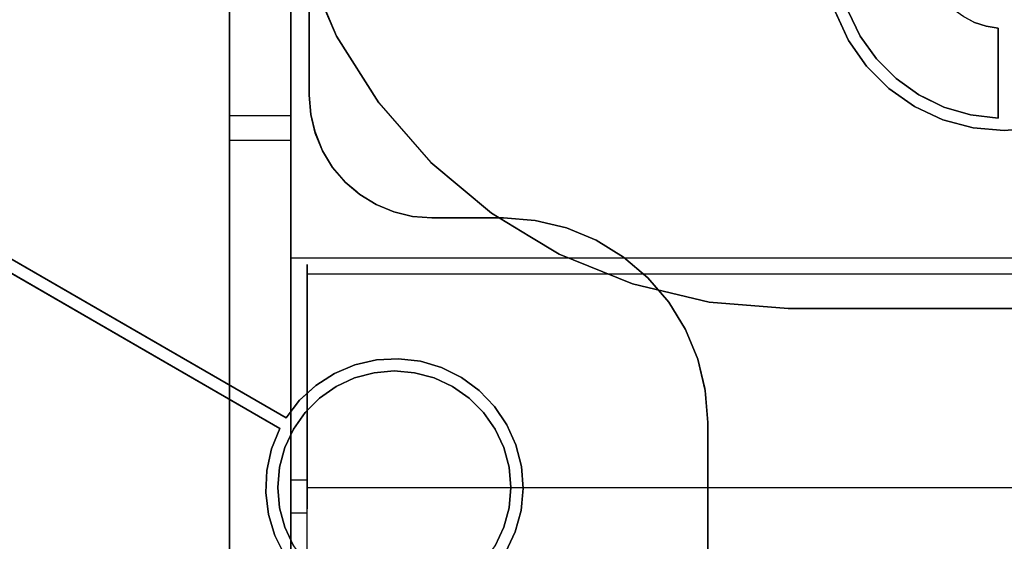
# Model space of a CAD drawing. Units: metres. Extents: x 0.08 to 3.04, y -1.25 to -0.16.
# Drawn here: x 0.98 to 1.22, y -0.47 to -0.34 of the extents above; entities that cross this region are included whole.
import ezdxf

# ---------------------------------------------------------------- set-up
doc = ezdxf.new("R2010")
doc.units = ezdxf.units.M
doc.header["$MEASUREMENT"] = 0

# ---------------------------------------------------------------- blocks, each defined once
blk = doc.blocks.new('001c9bce-1566-47c2-8a26-8222d251fee4')
at = {"color": 18, "lineweight": 25, "true_color": 0x000000}
for p, q in [((1.0277, -0.80108), (1.0277, -0.32889)), ((1.0277, -0.32889), (1.0277, -0.65414)), ((1.18351, -0.35242), (1.18893, -0.35785)), ((1.06421, -0.3614), (1.07694, -0.37595)), ((0.91414, -0.36486), (1.00231, -0.41577)), ((1.0277, -0.36449), (1.0427, -0.36449)), ((1.0277, -0.37049), (1.0277, -0.37045)), ((1.0277, -0.37049), (1.0427, -0.37049)), ((1.05289, -0.37715), (1.05043, -0.37314)), ((1.05879, -0.38316), (1.05953, -0.38379)), ((1.06789, -0.38805), (1.07247, -0.38915)), ((1.04, -0.44099), (0.95518, -0.39202)), ((1.0427, -0.39926), (2.2962, -0.39926)), ((2.2922, -0.40324), (1.0467, -0.40324)), ((1.06899, -0.42394), (1.06359, -0.42423)), ((1.06799, -0.42692), (1.07294, -0.42736)), ((1.08283, -0.42775), (1.08439, -0.42853)), ((1.14405, -0.4317), (1.14466, -0.43952)), ((1.0467, -0.43833), (1.0467, -0.44246)), ((1.09773, -0.44504), (1.09552, -0.44011)), ((1.09268, -0.44117), (1.09478, -0.44568)), ((1.09478, -0.44568), (1.09606, -0.45047)), ((1.0427, -0.45359), (1.0427, -0.45365)), ((1.0427, -0.45359), (1.0467, -0.45359)), ((1.0427, -0.45502), (1.0427, -0.45559)), ((2.2922, -0.45554), (1.0467, -0.45554)), ((1.0427, -0.46159), (1.0467, -0.46159)), ((1.0467, -0.46159), (1.0467, -0.46153)), ((1.09527, -0.47117), (1.09757, -0.46628))]:
    blk.add_line(p, q, dxfattribs=at)
for points in [[(1.26126, -0.28669), (1.26124, -0.32419), (1.26057, -0.33183), (1.25858, -0.33924), (1.25533, -0.34618), (1.25093, -0.35247), (1.2455, -0.35788), (1.23921, -0.36228), (1.23226, -0.36552), (1.22485, -0.3675), (1.21721, -0.36816)], [(1.04766, -0.32471), (1.04676, -0.32516), (1.0462, -0.32599), (1.04611, -0.32699), (1.05388, -0.34506)], [(1.17324, -0.32413), (1.1739, -0.33177), (1.17588, -0.33918), (1.17912, -0.34614)], [(1.04608, -0.32666), (1.05388, -0.34506), (1.06421, -0.3614), (1.07694, -0.37595), (1.09176, -0.38837), (1.10118, -0.39405)], [(1.0277, -0.32854), (1.0277, -0.47769), (1.0277, -0.32889)], [(1.0427, -0.47769), (1.0427, -0.32889), (1.0427, -0.47769), (1.0427, -0.60414), (1.0427, -0.94989)], [(1.0427, -0.32889), (1.0427, -0.47769), (1.0427, -0.32889)], [(1.05513, -0.37977), (1.05289, -0.37715), (1.05043, -0.37314), (1.04863, -0.36879), (1.04753, -0.36421), (1.04716, -0.35952), (1.04716, -0.32803)], [(1.05043, -0.37314), (1.04863, -0.36879), (1.04753, -0.36421), (1.04716, -0.35952), (1.04716, -0.32803)], [(1.18893, -0.35785), (1.18351, -0.35242), (1.17912, -0.34614), (1.17588, -0.33918), (1.1739, -0.33177)], [(1.20995, -0.34171), (1.2073, -0.34035), (1.20489, -0.3386), (1.20278, -0.33649)], [(1.17899, -0.33894), (1.18197, -0.34507), (1.18592, -0.35062)], [(1.17912, -0.34614), (1.18351, -0.35242), (1.17912, -0.34614), (1.17624, -0.33996)], [(1.20698, -0.34012), (1.20995, -0.34171), (1.21278, -0.34263), (1.20995, -0.34171), (1.2073, -0.34035)], [(1.21571, -0.36513), (1.21573, -0.3431), (1.21278, -0.34263), (1.20995, -0.34171)], [(1.21278, -0.34263), (1.21573, -0.3431), (1.21571, -0.36513), (1.20895, -0.36431), (1.20696, -0.36373), (1.20241, -0.36239), (1.19628, -0.3594), (1.19074, -0.35545), (1.18592, -0.35062)], [(1.21278, -0.34263), (1.21573, -0.3431), (1.21571, -0.36513), (1.20895, -0.36431), (1.20241, -0.36239)], [(1.05388, -0.34506), (1.06421, -0.3614), (1.07694, -0.37595), (1.09176, -0.38837), (1.10832, -0.39835)], [(0.92826, -0.37302), (1.0415, -0.43839), (1.00231, -0.41577), (0.91414, -0.36486), (0.91747, -0.35713), (0.91943, -0.34895)], [(1.20241, -0.36239), (1.1982, -0.36034), (1.19628, -0.3594), (1.19074, -0.35545), (1.18592, -0.35062)], [(1.18592, -0.35062), (1.19074, -0.35545), (1.19628, -0.3594), (1.20241, -0.36239)], [(1.1982, -0.36365), (1.19521, -0.36225), (1.18893, -0.35785), (1.19521, -0.36225), (1.20216, -0.3655), (1.20957, -0.36749), (1.21721, -0.36816)], [(1.21721, -0.36816), (1.20957, -0.36749), (1.20216, -0.3655), (1.19521, -0.36225), (1.18893, -0.35785)], [(1.1982, -0.36365), (1.20216, -0.3655), (1.20957, -0.36749)], [(1.20241, -0.36239), (1.20895, -0.36431), (1.21571, -0.36513)], [(1.0277, -0.36468)], [(1.0277, -0.36557), (1.0277, -0.36697), (1.0277, -0.36557)], [(1.0277, -0.36557)], [(1.0427, -0.36449), (1.0427, -0.36557), (1.0427, -0.36697)], [(1.0427, -0.36449)], [(1.0427, -0.36599), (1.0427, -0.3649)], [(1.0427, -0.3652)], [(1.0427, -0.36802), (1.0427, -0.36697), (1.0427, -0.36557)], [(0.99931, -0.4175), (0.95518, -0.39202), (0.91264, -0.36746), (0.90769, -0.37412)], [(0.90869, -0.37277), (0.91264, -0.36746), (1.04, -0.44099), (0.99931, -0.4175)], [(1.0277, -0.36942), (1.0277, -0.36802), (1.0277, -0.36697)], [(1.0277, -0.36697), (1.0277, -0.36802), (1.0277, -0.36697)], [(1.0277, -0.36749), (1.0277, -0.36852)], [(1.0427, -0.36647), (1.0427, -0.36749), (1.0427, -0.36852)], [(1.0427, -0.36979), (1.0427, -0.36852)], [(1.0427, -0.36852), (1.0427, -0.36979)], [(1.20957, -0.36749), (1.21721, -0.36816), (1.22485, -0.3675), (1.21721, -0.36816)], [(1.0427, -0.37045)], [(1.05043, -0.37314), (1.05289, -0.37715), (1.05595, -0.38073), (1.05953, -0.38379), (1.06354, -0.38625), (1.06789, -0.38805)], [(1.07716, -0.38952), (1.07247, -0.38915), (1.06789, -0.38805), (1.06354, -0.38625), (1.05953, -0.38379), (1.05595, -0.38073), (1.05513, -0.37977)], [(1.06789, -0.38805), (1.07247, -0.38915), (1.07716, -0.38952), (1.08936, -0.38952)], [(1.07716, -0.38952), (1.07247, -0.38915), (1.07716, -0.38952), (1.09466, -0.38952)], [(1.07716, -0.38952), (1.08936, -0.38952), (1.09466, -0.38952), (1.10248, -0.39013), (1.09466, -0.38952)], [(1.10248, -0.39013), (1.11011, -0.39197), (1.10248, -0.39013), (1.09466, -0.38952), (1.07716, -0.38952)], [(1.08936, -0.38952), (1.09466, -0.38952), (1.10248, -0.39013)], [(1.11736, -0.39497), (1.11011, -0.39197), (1.11736, -0.39497), (1.12405, -0.39907), (1.13002, -0.40416), (1.13511, -0.41013), (1.13921, -0.41682), (1.14221, -0.42407), (1.14405, -0.4317)], [(1.10118, -0.39405), (1.10832, -0.39835), (1.12622, -0.40566), (1.14503, -0.41012), (1.12622, -0.40566), (1.10832, -0.39835)], [(1.13511, -0.41013), (1.13921, -0.41682), (1.13511, -0.41013), (1.13002, -0.40416), (1.12405, -0.39907), (1.11736, -0.39497)], [(1.11736, -0.39497), (1.12405, -0.39907), (1.13002, -0.40416), (1.13511, -0.41013)], [(1.13511, -0.41013), (1.13002, -0.40416), (1.12405, -0.39907), (1.11736, -0.39497)], [(1.0427, -0.41403), (1.0427, -0.40086), (1.0427, -0.39951)], [(1.0427, -0.39951), (1.0427, -0.40145), (1.0427, -0.40383), (1.0427, -0.40697), (1.0427, -0.41078), (1.0427, -0.41515), (1.0427, -0.41995), (1.0427, -0.42503), (1.0427, -0.43024)], [(1.0467, -0.4469), (1.0467, -0.43133), (1.0467, -0.41403), (1.0467, -0.40086), (1.0467, -0.40266), (1.0467, -0.40546)], [(1.0467, -0.40481), (1.0467, -0.40363), (1.0467, -0.40481), (1.0467, -0.40674), (1.0467, -0.40935), (1.0467, -0.41258), (1.0467, -0.41631), (1.0467, -0.42044), (1.0467, -0.42485), (1.0467, -0.42939)], [(1.0467, -0.43833), (1.0467, -0.43393), (1.0467, -0.42939), (1.0467, -0.42485), (1.0467, -0.42044), (1.0467, -0.41631), (1.0467, -0.41258), (1.0467, -0.40935), (1.0467, -0.40674), (1.0467, -0.40481)], [(1.0467, -0.40546), (1.0467, -0.40898), (1.0467, -0.41312), (1.0467, -0.41774), (1.0467, -0.42271)], [(1.14405, -0.4317), (1.14221, -0.42407), (1.13921, -0.41682), (1.13511, -0.41013)], [(1.0427, -0.41403), (1.0427, -0.43133), (1.0427, -0.45242), (1.0427, -0.47693), (1.0427, -0.50442), (1.0427, -0.53436)], [(1.00231, -0.41577), (1.0415, -0.43839), (1.0448, -0.43411)], [(1.0467, -0.42271), (1.0467, -0.42788), (1.0467, -0.43309)], [(1.05334, -0.42754), (1.05832, -0.42544), (1.06359, -0.42423), (1.06899, -0.42394)], [(1.06899, -0.42394), (1.07436, -0.42457), (1.07955, -0.42612), (1.08283, -0.42775)], [(1.0448, -0.43411), (1.04879, -0.43046), (1.05334, -0.42754)], [(1.06799, -0.42692), (1.06305, -0.42736), (1.05825, -0.42864), (1.05374, -0.43074), (1.04967, -0.43359)], [(1.07774, -0.42864), (1.07294, -0.42736), (1.06799, -0.42692)], [(1.09268, -0.44117), (1.08983, -0.4371), (1.08631, -0.43359), (1.08224, -0.43074), (1.07774, -0.42864)], [(1.08439, -0.42853), (1.08875, -0.43173), (1.0925, -0.43563), (1.09552, -0.44011)], [(1.0427, -0.43024), (1.0427, -0.43542), (1.0427, -0.44043)], [(1.0467, -0.44246), (1.0467, -0.4462), (1.0467, -0.44246), (1.0467, -0.43833), (1.0467, -0.43393), (1.0467, -0.42939)], [(1.04967, -0.43359), (1.04616, -0.4371), (1.04331, -0.44117), (1.04121, -0.44568)], [(1.04331, -0.44117), (1.04616, -0.4371), (1.04967, -0.43359), (1.04616, -0.4371)], [(1.0467, -0.43309), (1.0467, -0.4382), (1.0467, -0.44304), (1.0467, -0.44747), (1.0467, -0.45136), (1.0467, -0.45524)], [(1.14393, -0.43123), (1.14419, -0.43353), (1.14405, -0.4317)], [(1.14405, -0.4317), (1.14466, -0.43952), (1.14466, -0.50537)], [(1.14466, -0.50537), (1.14466, -0.43952), (1.14405, -0.4317)], [(1.04616, -0.4371), (1.04331, -0.44117), (1.04121, -0.44568), (1.03993, -0.45047), (1.03949, -0.45542), (1.03993, -0.46037), (1.03949, -0.45542), (1.03993, -0.45047)], [(1.0427, -0.47062), (1.0427, -0.45792), (1.0427, -0.45581), (1.0427, -0.45291), (1.0427, -0.4493), (1.0427, -0.4451), (1.0427, -0.44043)], [(1.09552, -0.44011), (1.09773, -0.44504), (1.09907, -0.45028), (1.09949, -0.45567)], [(1.04, -0.44099), (1.03794, -0.44599), (1.03677, -0.45127), (1.03652, -0.45667), (1.0372, -0.46204), (1.03878, -0.46721)], [(1.04446, -0.47636), (1.04123, -0.47203), (1.03878, -0.46721), (1.0372, -0.46204), (1.03652, -0.45667), (1.03677, -0.45127), (1.03794, -0.44599), (1.04, -0.44099)], [(1.04, -0.44099), (1.03794, -0.44599), (1.03677, -0.45127), (1.03652, -0.45667)], [(1.03993, -0.45047), (1.04121, -0.44568), (1.04331, -0.44117)], [(1.09649, -0.45542), (1.09606, -0.45047), (1.09478, -0.44568), (1.09268, -0.44117)], [(1.04121, -0.44568), (1.03993, -0.45047), (1.03949, -0.45542)], [(1.0467, -0.56623), (1.0467, -0.53436), (1.0467, -0.50442), (1.0467, -0.47693), (1.0467, -0.45242), (1.0467, -0.4469)], [(1.0427, -0.45383), (1.0427, -0.45502)], [(1.0427, -0.45559), (1.0427, -0.4569), (1.0427, -0.45559), (1.0427, -0.45453)], [(1.0467, -0.45383), (1.0467, -0.45502), (1.0467, -0.45623)], [(1.0467, -0.45383)], [(1.0467, -0.45453), (1.0467, -0.45559), (1.0467, -0.4569), (1.0467, -0.45829), (1.0467, -0.45959), (1.0467, -0.46066), (1.0467, -0.45959)], [(1.0467, -0.45453)], [(1.0467, -0.45524), (1.0467, -0.4569), (1.0467, -0.45829)], [(1.03652, -0.45667), (1.0372, -0.46204), (1.03878, -0.46721), (1.04123, -0.47203), (1.04446, -0.47636)], [(1.03949, -0.45542), (1.03993, -0.46037), (1.04121, -0.46517), (1.04331, -0.46967), (1.04616, -0.47374), (1.04967, -0.47726), (1.05374, -0.4801)], [(1.0427, -0.45759)], [(1.09942, -0.45648), (1.09899, -0.46106), (1.09757, -0.46628), (1.09527, -0.47117), (1.09218, -0.47561), (1.08837, -0.47945), (1.08396, -0.48258), (1.07908, -0.48491), (1.0776, -0.48532)], [(1.09478, -0.46517), (1.09606, -0.46037), (1.09649, -0.45542)], [(1.0427, -0.45829), (1.0427, -0.45959), (1.0427, -0.45829)], [(1.0467, -0.45889), (1.0467, -0.45787)], [(1.0467, -0.45959), (1.0467, -0.45829)], [(1.0467, -0.46196), (1.0467, -0.45994), (1.0467, -0.45889)], [(1.04331, -0.46967), (1.04121, -0.46517), (1.03993, -0.46037), (1.04121, -0.46517), (1.04331, -0.46967), (1.04616, -0.47374), (1.04967, -0.47726), (1.05374, -0.4801), (1.05825, -0.4822), (1.05374, -0.4801), (1.04967, -0.47726)], [(1.0427, -0.46016), (1.0427, -0.46135)], [(1.0427, -0.46016), (1.0427, -0.46135)], [(1.0467, -0.4644), (1.0467, -0.46288)], [(1.03878, -0.46721), (1.04123, -0.47203), (1.04446, -0.47636), (1.04839, -0.48008), (1.04446, -0.47636)], [(1.0467, -0.50096), (1.0467, -0.48101), (1.0467, -0.46495)], [(1.08631, -0.47726), (1.08983, -0.47374), (1.09268, -0.46967), (1.09478, -0.46517)]]:
    blk.add_lwpolyline(points, dxfattribs=at)
for points in [[(1.04608, -0.32666), (1.05388, -0.34506), (1.06421, -0.3614), (1.05388, -0.34506), (1.04619, -0.32732), (1.04611, -0.32632)], [(1.04852, -0.36832), (1.05043, -0.37314), (1.04863, -0.36879), (1.04753, -0.36421), (1.04716, -0.35952), (1.04716, -0.32803), (1.04716, -0.35952), (1.04753, -0.36421)], [(1.18197, -0.34507), (1.17899, -0.33894), (1.18197, -0.34507), (1.18592, -0.35062)], [(1.0277, -0.3649)], [(1.0427, -0.36852)], [(1.0277, -0.36942)], [(1.0277, -0.37009)], [(1.0277, -0.37031)], [(1.0427, -0.37045)], [(1.05595, -0.38073), (1.05879, -0.38316), (1.05595, -0.38073), (1.05513, -0.37977), (1.05289, -0.37715)], [(1.09176, -0.38837), (1.07694, -0.37595), (1.09176, -0.38837), (1.10118, -0.39405)], [(1.05953, -0.38379), (1.06354, -0.38625), (1.06789, -0.38805), (1.06354, -0.38625)], [(1.11011, -0.39197), (1.11736, -0.39497), (1.11011, -0.39197), (1.10248, -0.39013)], [(1.10832, -0.39835), (1.12622, -0.40566), (1.10832, -0.39835), (1.10118, -0.39405)], [(1.14503, -0.41012), (1.12622, -0.40566), (1.14503, -0.41012), (1.16431, -0.41163), (1.28481, -0.4117), (1.16431, -0.41163)], [(1.16431, -0.41163), (1.28481, -0.4117), (1.16431, -0.41163), (1.14503, -0.41012)], [(1.14221, -0.42407), (1.14393, -0.43123), (1.14221, -0.42407), (1.13921, -0.41682)], [(1.07436, -0.42457), (1.07955, -0.42612), (1.07436, -0.42457), (1.06899, -0.42394)], [(1.05832, -0.42544), (1.05334, -0.42754), (1.05832, -0.42544), (1.06359, -0.42423)], [(1.08283, -0.42775), (1.07955, -0.42612), (1.08439, -0.42853), (1.08875, -0.43173), (1.08439, -0.42853)], [(1.04691, -0.43217), (1.0448, -0.43411), (1.04327, -0.4361), (1.0415, -0.43839), (1.0448, -0.43411), (1.04879, -0.43046), (1.05334, -0.42754), (1.04879, -0.43046)], [(1.05374, -0.43074), (1.05825, -0.42864), (1.05374, -0.43074), (1.04967, -0.43359)], [(1.06305, -0.42736), (1.05825, -0.42864), (1.06305, -0.42736), (1.06799, -0.42692)], [(1.07774, -0.42864), (1.08224, -0.43074), (1.08631, -0.43359), (1.08224, -0.43074), (1.07774, -0.42864), (1.07294, -0.42736)], [(1.09552, -0.44011), (1.0925, -0.43563), (1.08875, -0.43173), (1.0925, -0.43563)], [(1.08983, -0.4371), (1.08631, -0.43359), (1.08983, -0.4371), (1.09268, -0.44117)], [(1.14466, -0.4853), (1.14466, -0.43952), (1.14466, -0.50537)], [(1.09949, -0.45567), (1.09907, -0.45028), (1.09773, -0.44504), (1.09907, -0.45028)], [(1.0467, -0.45396), (1.0467, -0.45514), (1.0467, -0.45396), (1.0467, -0.45203), (1.0467, -0.44942), (1.0467, -0.4462), (1.0467, -0.44942), (1.0467, -0.45203)], [(1.09606, -0.45047), (1.09649, -0.45542), (1.09606, -0.46037), (1.09649, -0.45542)], [(1.09942, -0.45648), (1.09913, -0.45955), (1.09899, -0.46106), (1.09757, -0.46628), (1.09899, -0.46106), (1.09949, -0.45567)], [(1.0427, -0.46153)], [(1.09478, -0.46517), (1.09606, -0.46037), (1.09478, -0.46517), (1.09268, -0.46967)]]:
    blk.add_lwpolyline(points, close=True, dxfattribs=at)
blk = doc.blocks.new('22c29745-0805-43ab-9639-dfcb4e7a841b')
blk.add_blockref('001c9bce-1566-47c2-8a26-8222d251fee4', (0, 0))

msp = doc.modelspace()

# ---------------------------------------------------------------- block references
msp.add_blockref('22c29745-0805-43ab-9639-dfcb4e7a841b', (0, 0))

doc.saveas('drawing.dxf')
